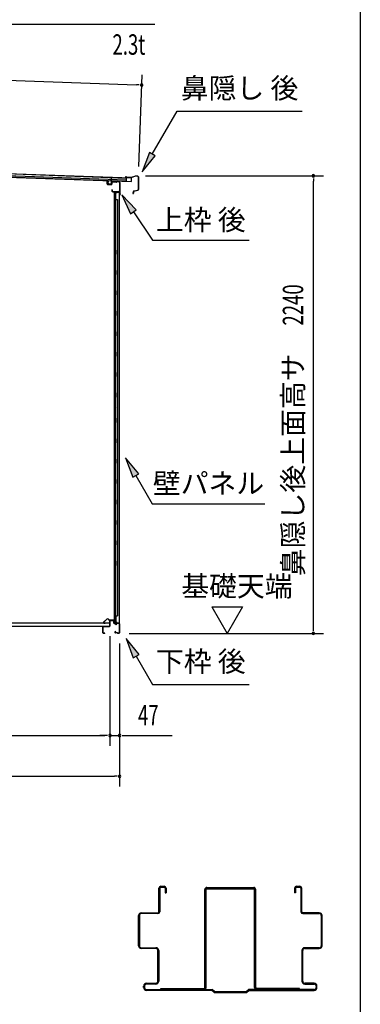
# Model space of a CAD drawing. Extents: x 543 to 20478, y 184 to 14052.
# Drawn here: x 18807 to 20478, y 4812 to 9633 of the extents above; entities that cross this region are included whole.
import ezdxf
from ezdxf.enums import TextEntityAlignment as Align

# ---------------------------------------------------------------- set-up
doc = ezdxf.new("R2010")
doc.units = 0
doc.header["$LTSCALE"] = 50
doc.header["$MEASUREMENT"] = 0
for name, color, linetype in [('HIKIDASHI', 6, 'CONTINUOUS'), ('SUNPOU', 4, 'CONTINUOUS'), ('U1', 3, 'CONTINUOUS'), ('WAKUSEN-01', 50, 'CONTINUOUS'), ('上枠後', 4, 'CONTINUOUS'), ('下枠後', 3, 'CONTINUOUS'), ('壁', 2, 'CONTINUOUS'), ('屋根35', 3, 'CONTINUOUS'), ('屋根桟', 5, 'CONTINUOUS'), ('床押さえ', 1, 'CONTINUOUS'), ('床板', 7, 'CONTINUOUS'), ('棚受', 3, 'CONTINUOUS'), ('補強', 2, 'CONTINUOUS'), ('鼻隠し後', 3, 'CONTINUOUS')]:
    doc.layers.add(name, color=color, linetype=linetype)
doc.styles.add('00', font='ROMANS', dxfattribs={"width": 0.666667, "bigfont": 'BIGFONT'})
doc.styles.add('01', font='ROMANS', dxfattribs={"height": 3, "bigfont": 'BIGFONT'})

msp = doc.modelspace()

# ---------------------------------------------------------------- linework, layer by layer
at = {"layer": 'HIKIDASHI'}
for p, q in [((18770.6, 9611.7), (19470.4, 9611.7)), ((19457.5, 8975.1), (19578.7, 9184.9)), ((19578.7, 9184.9), (20192, 9184.9)), ((19443.1, 8983.4), (19407.5, 8888.5)), ((19472, 8966.7), (19443.1, 8983.4)), ((19407.5, 8888.5), (19472, 8966.7)), ((19378.4, 8701.5), (19308.6, 8775)), ((19308.6, 8775), (19350.8, 8682.8)), ((19350.8, 8682.8), (19378.4, 8701.5)), ((19364.6, 8692.1), (19458.5, 8552.9)), ((19458.5, 8552.9), (19931.8, 8552.9)), ((19391, 7409.7), (19326.5, 7487.9)), ((19326.5, 7487.9), (19362.1, 7393)), ((19362.1, 7393), (19391, 7409.7)), ((19376.5, 7401.3), (19456.5, 7262.9)), ((19456.5, 7262.9), (20009.8, 7262.9)), ((19393, 6524.7), (19328.5, 6602.9)), ((19328.5, 6602.9), (19364.1, 6508)), ((19364.1, 6508), (19393, 6524.7)), ((19378.5, 6516.3), (19458.5, 6377.9)), ((19458.5, 6377.9), (19931.8, 6377.9))]:
    msp.add_line(p, q, dxfattribs=at)
for points in [[(19443.1, 8983.4), (19472, 8966.7), (19407.5, 8888.5)], [(19378.4, 8701.5), (19350.8, 8682.8), (19308.6, 8775)], [(19391, 7409.7), (19362.1, 7393), (19326.5, 7487.9)], [(19393, 6524.7), (19364.1, 6508), (19328.5, 6602.9)]]:
    msp.add_solid(points, dxfattribs=at)
at = {"layer": 'SUNPOU'}
for p, q in [((16325.2, 9425.4), (19380.5, 9314)), ((19391, 8914.3), (19407.3, 9363.1)), ((19393, 9313.6), (19380.5, 9314)), ((19424.2, 8868.3), (20297.2, 8868.3)), ((20247.2, 8855.8), (20247.2, 8843.3)), ((20247.2, 6653.4), (20247.2, 8843.3)), ((19749.9, 6758.3), (19899.9, 6758.3)), ((19749.9, 6758.3), (19824.9, 6628.4)), ((19899.9, 6758.3), (19824.9, 6628.4)), ((20247.2, 6640.9), (20247.2, 6653.4)), ((19249.8, 6615.4), (19249.8, 6078.4)), ((19249.8, 6615.4), (19249.8, 6078.4)), ((19344.2, 6628.4), (20297.2, 6628.4)), ((19297, 6578.4), (19297, 5878.4)), ((19297, 6578.4), (19297, 6078.4)), ((16536.3, 6128.4), (19224.8, 6128.4)), ((19224.8, 6128.4), (19199.8, 6128.4)), ((19237.3, 6128.4), (19224.8, 6128.4)), ((19237.3, 6128.4), (19224.8, 6128.4)), ((19249.8, 6128.4), (19297, 6128.4)), ((19309.5, 6128.4), (19322, 6128.4)), ((19322, 6128.4), (19555, 6128.4)), ((16408, 5928.4), (19272, 5928.4)), ((19284.5, 5928.4), (19272, 5928.4)), ((19499, 5390.2), (19516, 5390.2)), ((19499, 5386.2), (19516, 5386.2)), ((20164, 5390.2), (20181, 5390.2)), ((20164, 5386.2), (20181, 5386.2))]:
    msp.add_line(p, q, dxfattribs=at)
for centre, radius, start, end in [((19405.5, 9313.1), 6.25, 357.9134, 177.9134), ((19405.5, 9313.1), 6.25, 177.9134, 357.9134), ((20247.2, 8868.3), 6.25, 90, 270), ((20247.2, 8868.3), 6.25, 270, 90), ((20247.2, 6628.4), 6.25, 90, 270), ((20247.2, 6628.4), 6.25, 270, 90), ((19249.8, 6128.4), 6.25, 0, 180), ((19249.8, 6128.4), 6.25, 0, 180), ((19249.8, 6128.4), 6.25, 180, 0), ((19249.8, 6128.4), 6.25, 180, 0), ((19297, 6128.4), 6.25, 0, 180), ((19297, 6128.4), 6.25, 180, 0), ((19297, 5928.4), 6.25, 0, 180), ((19297, 5928.4), 6.25, 180, 0), ((19499, 5381.2), 9, 90, 180), ((19499, 5381.2), 5, 90, 180), ((19516, 5381.2), 9, 0, 90), ((19516, 5381.2), 5, 0, 90), ((20164, 5381.2), 9, 90, 180), ((20164, 5381.2), 5, 90, 180), ((20181, 5381.2), 9, 0, 90), ((20181, 5381.2), 5, 0, 90)]:
    msp.add_arc(centre, radius, start, end, dxfattribs=at)
at = {"layer": 'U1'}
for p, q in [((19490, 5265.2), (19490, 5381.2)), ((19494.1, 5381.2), (19494.1, 5265.2)), ((19521.1, 5381.2), (19521.1, 5358.6)), ((19521.1, 5358.6), (19525.1, 5358.6)), ((19525.1, 5381.2), (19525.1, 5358.6)), ((20155, 5381.2), (20155, 5358.6)), ((20159, 5358.6), (20155, 5358.6)), ((20159, 5381.2), (20159, 5358.6)), ((20186, 5381.2), (20186, 5265.2)), ((20190, 5265.2), (20190, 5381.2)), ((19404.1, 5260.2), (19485, 5260.2)), ((19485, 5256.2), (19404.1, 5256.2)), ((20276, 5260.2), (20195, 5260.2)), ((20195, 5256.2), (20276, 5256.2)), ((19390, 5099.2), (19390, 5246.2)), ((19390, 5241.2), (19394.1, 5241.2)), ((19394.1, 5215.2), (19390, 5215.2)), ((19394.1, 5246.2), (19394.1, 5099.2)), ((20286, 5246.2), (20286, 5099.2)), ((20290, 5241.2), (20286, 5241.2)), ((20286, 5215.2), (20290, 5215.2)), ((20290, 5099.2), (20290, 5246.2)), ((19390, 5145.2), (19394.1, 5145.2)), ((19394.1, 5116.7), (19390, 5116.7)), ((20290, 5145.2), (20286, 5145.2)), ((20286, 5116.7), (20290, 5116.7)), ((19404.1, 5089.2), (19475, 5089.2)), ((19475, 5085.2), (19404.1, 5085.2)), ((19485, 4925.2), (19485, 5075.2)), ((19489.1, 5075.2), (19489.1, 4925.2)), ((20191, 5075.2), (20191, 4925.2)), ((20195, 4925.2), (20195, 5075.2)), ((20276, 5089.2), (20205, 5089.2)), ((20205, 5085.2), (20276, 5085.2)), ((19489.1, 4930.2), (19485, 4930.2)), ((20191, 4930.2), (20195, 4930.2)), ((19415, 4894.2), (19415, 4901.2)), ((19419.1, 4901.2), (19419.1, 4894.2)), ((19429.1, 4915.2), (19475, 4915.2)), ((19475, 4911.2), (19429.1, 4911.2)), ((19429.1, 4884.2), (19751.7, 4884.2)), ((19750, 4880.2), (19429.1, 4880.2)), ((19487.5, 4880.2), (19487.5, 4884.2)), ((19500, 4884.2), (19711.1, 4884.2)), ((19502.5, 4880.2), (19502.5, 4884.2)), ((19580, 4880.2), (19580, 4884.2)), ((19590, 4880.2), (19590, 4884.2)), ((19760, 4870.2), (19750, 4880.2)), ((19761.7, 4874.2), (19751.7, 4884.2)), ((19760, 4870.2), (19920, 4870.2)), ((19761.7, 4874.2), (19918.4, 4874.2)), ((19918.4, 4874.2), (19928.4, 4884.2)), ((19920, 4870.2), (19930, 4880.2)), ((20251, 4884.2), (19928.4, 4884.2)), ((19930, 4880.2), (20251, 4880.2)), ((20180, 4884.2), (19969, 4884.2)), ((20070, 4884.2), (20070, 4890.2)), ((20090, 4880.2), (20090, 4884.2)), ((20100, 4880.2), (20100, 4884.2)), ((20177.5, 4880.2), (20177.5, 4884.2)), ((20192.5, 4880.2), (20192.5, 4884.2)), ((20251, 4915.2), (20205, 4915.2)), ((20205, 4911.2), (20251, 4911.2)), ((20261, 4901.2), (20261, 4894.2)), ((20265, 4894.2), (20265, 4901.2))]:
    msp.add_line(p, q, dxfattribs=at)
for centre, radius, start, end in [((19404.1, 5246.2), 14, 90, 180), ((19404.1, 5246.2), 10, 90, 180), ((19485, 5265.2), 5, 270, 0), ((19485, 5265.2), 9, 270, 0), ((20195, 5265.2), 9, 180, 270), ((20195, 5265.2), 5, 180, 270), ((20276, 5246.2), 14, 0, 90), ((20276, 5246.2), 10, 0, 90), ((19404.1, 5099.2), 14, 180, 270), ((19404.1, 5099.2), 10, 180, 270), ((19475, 5075.2), 14, 0, 90), ((19475, 5075.2), 10, 0, 90), ((20205, 5075.2), 14, 90, 180), ((20205, 5075.2), 10, 90, 180), ((20276, 5099.2), 14, 270, 0), ((20276, 5099.2), 10, 270, 0), ((19475, 4925.2), 14, 270, 0), ((19475, 4925.2), 10, 270, 0), ((20205, 4925.2), 14, 180, 270), ((20205, 4925.2), 10, 180, 270), ((19429.1, 4901.2), 14, 90, 180), ((19429.1, 4894.2), 14, 180, 270), ((19429.1, 4901.2), 10, 90, 180), ((19429.1, 4894.2), 10, 180, 270), ((20251, 4901.2), 14, 0, 90), ((20251, 4901.2), 10, 0, 90), ((20251, 4894.2), 14, 270, 0), ((20251, 4894.2), 10, 270, 0)]:
    msp.add_arc(centre, radius, start, end, dxfattribs=at)
at = {"layer": 'WAKUSEN-01'}
msp.add_line((20477.5, 517.5), (20477.5, 14052.5), dxfattribs=at)
at = {"layer": '上枠後'}
for p, q in [((19235.5, 8828.7), (19235.5, 8841.6)), ((19236.3, 8828.7), (19236.3, 8841.6)), ((19237.1, 8826.9), (19256.3, 8825.8)), ((19237.2, 8827.7), (19256.4, 8826.6)), ((19257.5, 8835.6), (19257.5, 8827.6)), ((19258.3, 8835.6), (19258.3, 8827.6)), ((19261.4, 8838.6), (19280, 8837.5)), ((19261.5, 8839.4), (19280, 8838.3)), ((19280.8, 8838.5), (19282.9, 8840.7)), ((19281.3, 8838), (19283.4, 8840.1)), ((19284.2, 8840.4), (19293.8, 8839.8)), ((19284.3, 8841.2), (19293.9, 8840.6)), ((19296.7, 8836.8), (19296.7, 8783.4)), ((19297.5, 8836.8), (19297.5, 8783.8)), ((19259.3, 8800), (19259.3, 8794.2)), ((19260.2, 8800), (19260.2, 8794.2)), ((19263.2, 8791.2), (19293.8, 8791.2)), ((19263.2, 8790.4), (19293.8, 8790.4)), ((19295.9, 8788.4), (19295.9, 8777.4)), ((19296.7, 8790.4), (19296.7, 8777.4)), ((19296.7, 8783.1), (19299, 8777.8)), ((19297.6, 8783), (19299.7, 8778.2))]:
    msp.add_line(p, q, dxfattribs=at)
for centre, radius, start, end in [((19235.8, 8841.6), 0.4, 90, 180), ((19237.3, 8828.7), 1.8, 180, 266.4862), ((19235.8, 8841.6), 0.4, 0, 90), ((19237.3, 8828.7), 1, 180, 266.4862), ((19256.5, 8827.6), 1.8, 266.4862, 0), ((19256.5, 8827.6), 1, 266.4862, 0), ((19261.3, 8835.6), 3.8, 86.4848, 180), ((19261.3, 8835.6), 3, 86.4848, 180), ((19280.1, 8839.3), 1, 266.4848, 315), ((19280.1, 8839.3), 1.8, 266.4848, 315), ((19284.1, 8839.4), 1.8, 86.4848, 135), ((19284.1, 8839.4), 1, 86.4848, 135), ((19293.7, 8836.8), 3, 0, 86.4848), ((19293.7, 8836.8), 3.8, 0, 86.4848), ((19259.8, 8800), 0.4, 90, 180), ((19263.2, 8794.2), 3.8, 180, 270), ((19259.8, 8800), 0.4, 0, 90), ((19263.2, 8794.2), 3, 180, 270), ((19293.8, 8788.4), 2.8, 0, 90), ((19293.8, 8788.4), 2, 0, 90), ((19297.8, 8777.4), 2, 180, 23.597), ((19297.8, 8777.4), 1.2, 180, 22.7792), ((19299.5, 8783.8), 2.8, 180, 203.24), ((19299.5, 8783.8), 2, 180, 203.24)]:
    msp.add_arc(centre, radius, start, end, dxfattribs=at)
at = {"layer": '下枠後'}
for p, q in [((19214.8, 6631.4), (19214.8, 6660.4)), ((19215.9, 6631.4), (19215.9, 6660.4)), ((19218.1, 6663.4), (19247.8, 6663.4)), ((19218.1, 6662.4), (19247.1, 6662.4)), ((19247.1, 6662.4), (19247.8, 6662.4)), ((19249.8, 6665.4), (19249.8, 6689.4)), ((19250.8, 6665.4), (19250.8, 6689.4)), ((19252.8, 6692.4), (19265.4, 6692.4)), ((19252.8, 6691.4), (19265.4, 6691.4)), ((19267.3, 6689.4), (19267.3, 6680.4)), ((19268.3, 6689.4), (19268.3, 6680.4)), ((19270.3, 6678.4), (19273.8, 6678.4)), ((19270.3, 6677.4), (19273.8, 6677.4)), ((19278.8, 6673.4), (19280.8, 6673.4)), ((19278.8, 6672.4), (19280.8, 6672.4)), ((19292.8, 6678.4), (19285.8, 6678.4)), ((19292.8, 6677.4), (19285.8, 6677.4)), ((19294.9, 6675.4), (19294.9, 6631.4)), ((19295.9, 6675.4), (19295.9, 6631.4)), ((19224.4, 6629.4), (19217.8, 6629.4)), ((19224.4, 6628.4), (19217.8, 6628.4)), ((19276.5, 6638.8), (19274.3, 6634.9)), ((19277.4, 6638.3), (19275.1, 6634.4)), ((19285.2, 6631.4), (19276.9, 6631.4)), ((19285.2, 6631.4), (19276.9, 6631.4)), ((19285.2, 6630.4), (19276.9, 6630.4)), ((19285.2, 6630.4), (19276.9, 6630.4)), ((19286.3, 6629.5), (19286.1, 6629.8)), ((19287.2, 6629.9), (19287, 6630.3)), ((19292.8, 6629.4), (19288.1, 6629.4)), ((19292.8, 6628.4), (19288.1, 6628.4)), ((19292.8, 6628.4), (19288.4, 6628.4))]:
    msp.add_line(p, q, dxfattribs=at)
for centre, radius, start, end in [((19218.1, 6660.2), 3.2, 90, 180), ((19218.1, 6660.2), 2.2, 89.9984, 180), ((19247.8, 6665.4), 3, 270, 0), ((19247.8, 6665.4), 2, 270, 0), ((19252.8, 6689.4), 3, 90, 180), ((19252.8, 6689.4), 2, 90, 180), ((19265.4, 6689.4), 3, 0, 90), ((19265.4, 6689.4), 2, 0, 90), ((19270.3, 6680.4), 3, 180, 270), ((19270.3, 6680.4), 2, 180, 270), ((19273.8, 6675.4), 3, 0, 90), ((19273.8, 6675.4), 2, 0, 90), ((19278.8, 6675.4), 3, 180, 270), ((19278.8, 6675.4), 2, 180, 270), ((19280.8, 6675.4), 2, 270, 0), ((19280.8, 6675.4), 3, 270, 0), ((19285.8, 6675.4), 3, 90, 180), ((19285.8, 6675.4), 2, 90, 180), ((19292.8, 6675.4), 3, 0, 90), ((19292.8, 6675.4), 2, 0, 90), ((19217.8, 6631.4), 3, 180, 270), ((19217.8, 6631.4), 2, 180, 270), ((19224.4, 6628.9), 0.5, 0, 90), ((19224.4, 6628.9), 0.5, 270, 0), ((19276.9, 6633.4), 3, 150, 270), ((19276.9, 6633.4), 2, 150, 270), ((19276.9, 6638.5), 0.5, 60, 150), ((19276.9, 6638.5), 0.5, 330, 60), ((19285.2, 6629.4), 2, 26.5651, 90), ((19285.2, 6629.4), 1, 26.5651, 90), ((19288.1, 6630.4), 2, 206.5651, 270), ((19288.1, 6630.4), 1, 206.5651, 270), ((19292.8, 6631.4), 3, 270, 0), ((19292.8, 6631.4), 2, 270, 0)]:
    msp.add_arc(centre, radius, start, end, dxfattribs=at)
at = {"layer": '壁'}
for p, q in [((19270.5, 8785.4), (19270.5, 6681.4)), ((19284.5, 8785.4), (19270.5, 8785.4)), ((19271, 8788.4), (19294, 8788.4)), ((19271, 8787.9), (19295.5, 8787.9)), ((19271, 8787.4), (19276.5, 8787.4)), ((19276.5, 8787.4), (19276.5, 8787.9)), ((19277.5, 8785.4), (19277.5, 8505.9)), ((19278, 8752.4), (19278, 8785.4)), ((19285.5, 8786.4), (19285.5, 8786.9)), ((19295.5, 8787.9), (19295.5, 6678.9)), ((19277.5, 8752.4), (19287.5, 8752.4)), ((19287.5, 8752.4), (19287.5, 6714.4)), ((19270.5, 8635.9), (19273.5, 8635.9)), ((19271, 8635.9), (19271, 8620.9)), ((19273.5, 8635.9), (19273.5, 8620.9)), ((19270.5, 8620.9), (19273.5, 8620.9)), ((19275.5, 8485.4), (19275.5, 8505.4)), ((19279.5, 8505.4), (19275.5, 8505.4)), ((19279.5, 8485.4), (19275.5, 8485.4)), ((19279.5, 8485.4), (19279.5, 8505.4)), ((19277.5, 8484.9), (19277.5, 8405.4)), ((19279.5, 8405.4), (19275.5, 8405.4)), ((19275.5, 8385.4), (19275.5, 8405.4)), ((19279.5, 8385.4), (19279.5, 8405.4)), ((19279.5, 8385.4), (19275.5, 8385.4)), ((19277.5, 8385.4), (19277.5, 8305.9)), ((19279.5, 8305.4), (19275.5, 8305.4)), ((19275.5, 8285.4), (19275.5, 8305.4)), ((19279.5, 8285.4), (19279.5, 8305.4)), ((19279.5, 8285.4), (19275.5, 8285.4)), ((19277.5, 8284.9), (19277.5, 8205.9)), ((19275.5, 8185.4), (19275.5, 8205.4)), ((19279.5, 8205.4), (19275.5, 8205.4)), ((19279.5, 8185.4), (19279.5, 8205.4)), ((19279.5, 8185.4), (19275.5, 8185.4)), ((19277.5, 8184.9), (19277.5, 8105.9)), ((19275.5, 8085.4), (19275.5, 8105.4)), ((19279.5, 8105.4), (19275.5, 8105.4)), ((19279.5, 8085.4), (19279.5, 8105.4)), ((19279.5, 8085.4), (19275.5, 8085.4)), ((19277.5, 8084.9), (19277.5, 8005.9)), ((19275.5, 7985.4), (19275.5, 8005.4)), ((19279.5, 8005.4), (19275.5, 8005.4)), ((19279.5, 7985.4), (19279.5, 8005.4)), ((19279.5, 7985.4), (19275.5, 7985.4)), ((19277.5, 7984.9), (19277.5, 7905.4)), ((19279.5, 7905.4), (19275.5, 7905.4)), ((19275.5, 7885.4), (19275.5, 7905.4)), ((19279.5, 7885.4), (19275.5, 7885.4)), ((19277.5, 7885.4), (19277.5, 7805.4)), ((19279.5, 7885.4), (19279.5, 7905.4)), ((19275.5, 7785.4), (19275.5, 7805.4)), ((19279.5, 7805.4), (19275.5, 7805.4)), ((19279.5, 7785.4), (19275.5, 7785.4)), ((19277.5, 7785.4), (19277.5, 7681.4)), ((19279.5, 7785.4), (19279.5, 7805.4)), ((19270.5, 7740.9), (19273.5, 7740.9)), ((19270.5, 7725.9), (19273.5, 7725.9)), ((19271, 7740.9), (19271, 7725.9)), ((19273.5, 7740.9), (19273.5, 7725.9)), ((19275.5, 7661.4), (19275.5, 7681.4)), ((19279.5, 7681.4), (19275.5, 7681.4)), ((19279.5, 7661.4), (19279.5, 7681.4)), ((19279.5, 7661.4), (19275.5, 7661.4)), ((19277.5, 7661.4), (19277.5, 7581.4)), ((19275.5, 7561.4), (19275.5, 7581.4)), ((19279.5, 7581.4), (19275.5, 7581.4)), ((19279.5, 7561.4), (19279.5, 7581.4)), ((19279.5, 7561.4), (19275.5, 7561.4)), ((19277.5, 7561.4), (19277.5, 7481.9)), ((19275.5, 7461.4), (19275.5, 7481.4)), ((19279.5, 7481.4), (19275.5, 7481.4)), ((19279.5, 7461.4), (19279.5, 7481.4)), ((19279.5, 7461.4), (19275.5, 7461.4)), ((19277.5, 7460.9), (19277.5, 7381.9)), ((19275.5, 7361.4), (19275.5, 7381.4)), ((19279.5, 7381.4), (19275.5, 7381.4)), ((19279.5, 7361.4), (19279.5, 7381.4)), ((19279.5, 7361.4), (19275.5, 7361.4)), ((19277.5, 7360.9), (19277.5, 7281.9)), ((19275.5, 7261.4), (19275.5, 7281.4)), ((19279.5, 7281.4), (19275.5, 7281.4)), ((19279.5, 7261.4), (19279.5, 7281.4)), ((19279.5, 7261.4), (19275.5, 7261.4)), ((19277.5, 7260.9), (19277.5, 7181.9)), ((19275.5, 7161.4), (19275.5, 7181.4)), ((19279.5, 7181.4), (19275.5, 7181.4)), ((19279.5, 7161.4), (19275.5, 7161.4)), ((19277.5, 7160.9), (19277.5, 7081.4)), ((19279.5, 7161.4), (19279.5, 7181.4)), ((19279.5, 7081.4), (19275.5, 7081.4)), ((19275.5, 7061.4), (19275.5, 7081.4)), ((19279.5, 7061.4), (19275.5, 7061.4)), ((19277.5, 7061.4), (19277.5, 6981.9)), ((19279.5, 7061.4), (19279.5, 7081.4)), ((19275.5, 6961.4), (19275.5, 6981.4)), ((19279.5, 6981.4), (19275.5, 6981.4)), ((19279.5, 6961.4), (19275.5, 6961.4)), ((19277.5, 6960.9), (19277.5, 6681.4)), ((19279.5, 6961.4), (19279.5, 6981.4)), ((19270.5, 6845.9), (19273.5, 6845.9)), ((19270.5, 6830.9), (19273.5, 6830.9)), ((19271, 6845.9), (19271, 6830.9)), ((19273.5, 6845.9), (19273.5, 6830.9)), ((19277.5, 6714.4), (19287.5, 6714.4)), ((19278, 6714.4), (19278, 6681.4)), ((19284.5, 6681.4), (19270.5, 6681.4)), ((19271, 6679.4), (19276.5, 6679.4)), ((19271, 6678.9), (19295.5, 6678.9)), ((19271, 6678.4), (19294, 6678.4)), ((19276.5, 6679.4), (19276.5, 6678.9)), ((19285.5, 6680.4), (19285.5, 6679.9))]:
    msp.add_line(p, q, dxfattribs=at)
for centre, radius, start, end in [((19271, 8787.9), 0.5, 90, 270), ((19284.5, 8786.4), 1, 270, 0), ((19286.5, 8786.9), 1, 90, 180), ((19294, 8786.9), 1.5, 41.8103, 90), ((19283.5, 8628.4), 4.5, 332.7682, 27.2318), ((19283.5, 7733.4), 4.5, 332.7682, 27.2318), ((19283.5, 6838.4), 4.5, 332.7682, 27.2318), ((19271, 6678.9), 0.5, 90, 270), ((19284.5, 6680.4), 1, 0, 90), ((19286.5, 6679.9), 1, 180, 270), ((19294, 6679.9), 1.5, 270, 318.1897)]:
    msp.add_arc(centre, radius, start, end, dxfattribs=at)
at = {"layer": '屋根35'}
for p, q in [((16309.8, 8967.9), (19330.8, 8857.8)), ((16309.9, 8969.4), (19355.8, 8858.4)), ((16309.2, 8951.4), (19355.2, 8840.5)), ((16309.3, 8952.9), (19330.3, 8842.9)), ((16309.5, 8959.4), (19330.5, 8849.4)), ((19330.3, 8842.9), (19330.8, 8857.8)), ((19330.3, 8842.9), (19330.8, 8857.8)), ((19355.2, 8840.5), (19355.8, 8858.4)), ((19355.2, 8840.5), (19355.8, 8858.4))]:
    msp.add_line(p, q, dxfattribs=at)
at = {"layer": '屋根桟', "color": 2}
for p, q in [((19240.7, 8829.6), (19241.2, 8842.6)), ((19242.2, 8842.6), (19241.2, 8842.6)), ((19241.7, 8829.6), (19242.2, 8842.6)), ((19254.6, 8827.1), (19242.6, 8827.5)), ((19254.7, 8828.1), (19242.7, 8828.5)), ((19245, 8828.5), (19245, 8830.3)), ((19245, 8830.3), (19252.4, 8830)), ((19246.2, 8828.5), (19246.2, 8830.3)), ((19251.2, 8828.3), (19251.2, 8830.1)), ((19252.4, 8828.2), (19252.4, 8830)), ((19256.2, 8842.1), (19255.7, 8829.1)), ((19256.2, 8842.1), (19256.8, 8860.5)), ((19257.2, 8842), (19256.7, 8829)), ((19257.8, 8860.5), (19256.8, 8860.5)), ((19257.2, 8843.8), (19257.8, 8860.5)), ((19277.2, 8843.3), (19258.2, 8844)), ((19277.2, 8842.3), (19258.2, 8843)), ((19261.3, 8843), (19263, 8841.7)), ((19261.8, 8843.8), (19263.5, 8842.5)), ((19269.7, 8841.7), (19265.7, 8841.8)), ((19269.7, 8840.7), (19265.7, 8840.8)), ((19273.7, 8843.3), (19271.9, 8842.2)), ((19274.3, 8842.5), (19272.5, 8841.4)), ((19277.2, 8842.3), (19277.2, 8843.3))]:
    msp.add_line(p, q, dxfattribs=at)
for centre, radius, start, end in [((19242.7, 8829.5), 2, 177.9134, 267.9134), ((19242.7, 8829.5), 1, 177.9134, 267.9134), ((19245.2, 8828.5), 1, 267.9134, 357.9134), ((19252.2, 8828.2), 1, 177.9134, 267.9134), ((19254.7, 8829.1), 2, 267.9134, 357.9134), ((19254.7, 8829.1), 1, 267.9134, 357.9134), ((19258.2, 8842), 2, 87.9134, 177.9134), ((19258.2, 8842), 1, 87.9134, 177.9134), ((19265.9, 8845.8), 5, 234.2233, 267.9134), ((19265.9, 8845.8), 4, 234.2233, 267.9134), ((19269.9, 8845.6), 4, 267.9134, 301.6035), ((19269.9, 8845.6), 5, 267.9134, 301.6035)]:
    msp.add_arc(centre, radius, start, end, dxfattribs=at)
at = {"layer": '床押さえ'}
for p, q in [((19234.3, 6698.5), (19218.8, 6683)), ((19234.9, 6697.9), (19219.4, 6682.4)), ((19220.8, 6679), (19226, 6679)), ((19220.8, 6678.2), (19226, 6678.2)), ((19226, 6679), (19226, 6678.2)), ((19246.7, 6693.2), (19242, 6697.9)), ((19247.3, 6693.8), (19242.5, 6698.5)), ((19267.1, 6693.2), (19248.7, 6693.2)), ((19267.1, 6692.4), (19248.7, 6692.4)), ((19269.1, 6687.2), (19269.1, 6690.4)), ((19269.3, 6687.2), (19269.1, 6687.2)), ((19269.8, 6687.2), (19269.1, 6687.2)), ((19269.8, 6687.2), (19269.8, 6690.4))]:
    msp.add_line(p, q, dxfattribs=at)
for centre, radius, start, end in [((19220.8, 6681), 2.8, 135, 270), ((19220.8, 6681), 2, 135, 270), ((19238.4, 6694.4), 5.8, 45, 135), ((19238.4, 6694.4), 5, 45, 135), ((19248.7, 6695.2), 2.8, 225, 270), ((19248.7, 6695.2), 2, 225, 270), ((19267.1, 6690.4), 2.8, 0, 90), ((19267.1, 6690.4), 2, 0, 90)]:
    msp.add_arc(centre, radius, start, end, dxfattribs=at)
at = {"layer": '床板'}
for p, q in [((16512.6, 6680.6), (19248.6, 6680.6)), ((16512.6, 6663.6), (19248.6, 6663.6)), ((19248.6, 6680.6), (19248.6, 6663.6))]:
    msp.add_line(p, q, dxfattribs=at)
at = {"layer": '棚受'}
for p, q in [((19278, 7061.4), (19277.1, 7061.4)), ((19277.1, 7061.4), (19278, 7061.4)), ((19278, 7061.4), (19277.1, 7061.4)), ((19278, 6961.4), (19277.1, 6961.4))]:
    msp.add_line(p, q, dxfattribs=at)
at = {"layer": '補強'}
for p, q in [((19715, 4894.2), (19715, 5374.2)), ((19721.1, 4894.2), (19721.1, 5374.2)), ((19725, 5384.2), (19955, 5384.2)), ((19725, 5378.2), (19955, 5378.2)), ((19866.3, 5378.2), (19813.8, 5378.2)), ((19820, 5384.2), (19820, 5378.2)), ((19860, 5378.2), (19860, 5384.2)), ((19959.1, 4894.2), (19959.1, 5374.2)), ((19965, 4894.2), (19965, 5374.2)), ((19715, 5210.2), (19721.1, 5210.2)), ((19500, 4890.2), (19711.1, 4890.2)), ((19500, 4884.2), (19500, 4890.2)), ((19500, 4884.2), (19711.1, 4884.2)), ((19610, 4884.2), (19610, 4890.2)), ((20180, 4890.2), (19969, 4890.2)), ((20180, 4884.2), (19969, 4884.2)), ((20070, 4884.2), (20070, 4890.2)), ((20180, 4884.2), (20180, 4890.2))]:
    msp.add_line(p, q, dxfattribs=at)
for centre, radius, start, end in [((19725, 5374.2), 10, 90, 180), ((19725, 5374.2), 4, 90, 180), ((19955, 5374.2), 10, 0, 90), ((19955, 5374.2), 4, 0, 90), ((19711.1, 4894.2), 4, 270, 0), ((19711.1, 4894.2), 10, 270, 0), ((19969, 4894.2), 10, 180, 270), ((19969, 4894.2), 4, 180, 270)]:
    msp.add_arc(centre, radius, start, end, dxfattribs=at)
at = {"layer": '鼻隠し後'}
for p, q in [((19332.9, 8859.8), (19327.9, 8860)), ((19332.9, 8859.3), (19327.9, 8859.5)), ((19335.4, 8860), (19328.5, 8862.8)), ((19335.6, 8860.5), (19328.7, 8863.3)), ((19332.9, 8859.8), (19332.9, 8859.3)), ((19353.5, 8859.7), (19336.2, 8860.4)), ((19353.6, 8859.2), (19336.2, 8859.9)), ((19374.2, 8867.3), (19354.3, 8859.8)), ((19373.9, 8866.6), (19354.3, 8859.3)), ((19386.7, 8866.8), (19374.2, 8867.3)), ((19386.7, 8866.3), (19374.6, 8866.8)), ((19388.7, 8864.3), (19388.6, 8801.2)), ((19389.2, 8864.3), (19389.1, 8801.2)), ((19364.5, 8789.1), (19361.9, 8785.2)), ((19365, 8788.8), (19362.3, 8784.9)), ((19364.5, 8789.1), (19365, 8788.8)), ((19365, 8792.4), (19365, 8784)), ((19365.5, 8784), (19365.5, 8792.4)), ((19367.1, 8794.8), (19386.1, 8798.2)), ((19367.2, 8794.3), (19386.2, 8797.7)), ((19371.1, 8795.5), (19386.1, 8798.2)), ((19371.2, 8795.1), (19386.2, 8797.7))]:
    msp.add_line(p, q, dxfattribs=at)
for centre, radius, start, end in [((19327.9, 8861.5), 2, 67.7987, 267.9134), ((19327.9, 8861.5), 1.5, 67.7987, 267.9134), ((19336.3, 8862.4), 2.5, 247.7987, 267.9134), ((19336.3, 8862.4), 2, 247.7987, 267.9134), ((19353.6, 8861.7), 2, 267.9134, 290.4518), ((19353.6, 8861.2), 2, 267.9134, 290.4518), ((19374.5, 8865.3), 2, 87.9134, 110.4518), ((19374.6, 8864.8), 2, 87.9134, 110.4518), ((19386.7, 8864.3), 2.5, 359.9134, 87.9134), ((19386.7, 8864.3), 2, 359.9134, 87.9134), ((19363.5, 8784.1), 2, 145.51, 359.9134), ((19363.5, 8784.1), 1.5, 145.51, 359.9134), ((19367.5, 8792.4), 2.5, 100.0889, 179.9134), ((19367.5, 8792.4), 2, 100.0889, 179.9134), ((19385.6, 8801.2), 3, 280.0889, 359.9134), ((19385.6, 8801.2), 3, 280.0889, 359.9134), ((19385.6, 8801.2), 3.5, 280.0889, 359.9134), ((19385.6, 8801.2), 3.5, 280.0889, 359.9134)]:
    msp.add_arc(centre, radius, start, end, dxfattribs=at)

# ---------------------------------------------------------------- texts
at = {"layer": 'HIKIDASHI', "style": '00', "width": 0.67}
msp.add_text('2.3t', height=100, dxfattribs=at).set_placement((19423.2, 9461.7), align=Align.RIGHT)
at = {"layer": 'HIKIDASHI', "style": '01'}
for s, p in [('鼻隠し 後', (19885.4, 9284.9)), ('下枠 後', (19695.1, 6477.9))]:
    msp.add_text(s, height=100, dxfattribs=at).set_placement(p, align=Align.MIDDLE)
for s, p in [('上枠 後', (19695.1, 8652.9)), ('壁パネル', (19733.1, 7362.9))]:
    msp.add_text(s, height=100, dxfattribs=at).set_placement(p, align=Align.MIDDLE_CENTER)
at = {"layer": 'SUNPOU', "style": '00', "width": 0.666667}
msp.add_text('2240', height=100, rotation=90, dxfattribs=at).set_placement((20197.2, 8135.6))
at = {"layer": 'SUNPOU', "style": '01'}
msp.add_text('鼻隠し後上面高サ', height=100, rotation=90, dxfattribs=at).set_placement((20197.2, 7999.5), align=Align.RIGHT)
msp.add_text('基礎天端', height=100, dxfattribs=at).set_placement((19599.6, 6809.8))
at = {"layer": 'SUNPOU', "style": '00', "width": 0.666667}
msp.add_text('47', height=100, dxfattribs=at).set_placement((19387.5, 6178.4))

doc.saveas('drawing.dxf')
